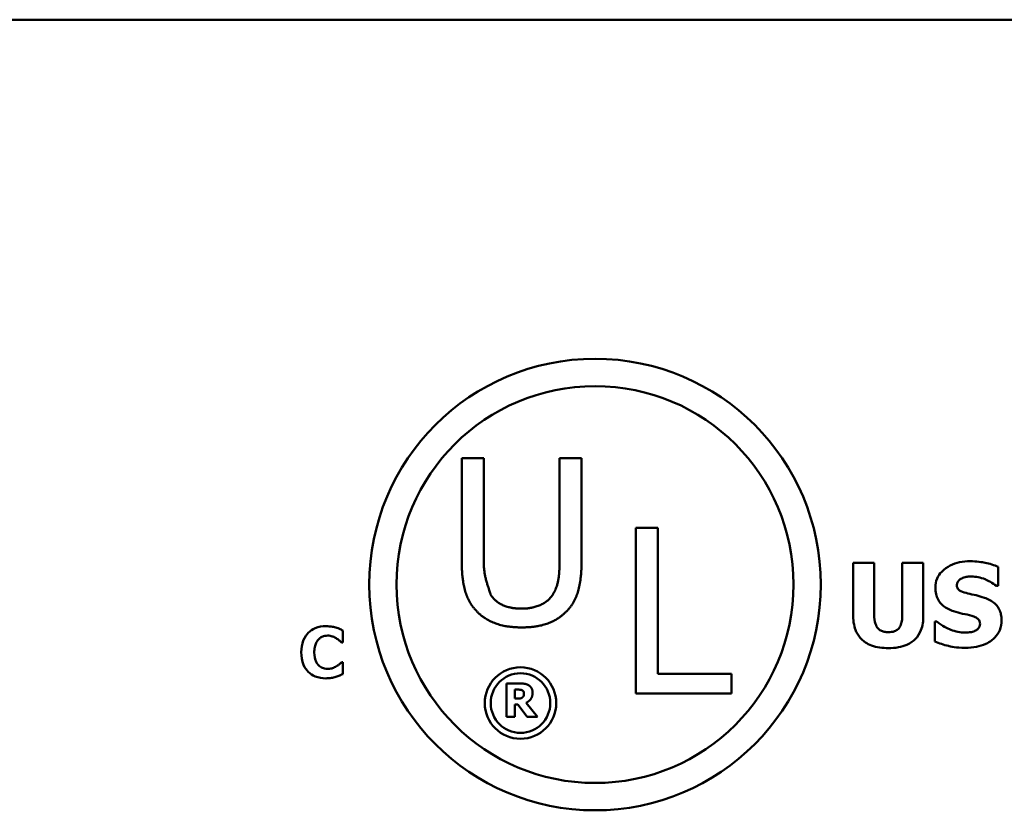
# Model space of a CAD drawing. Units: inches. Extents: x 0.05 to 2.15, y 0.02 to 1.67.
# Drawn here: x 1.91 to 1.99, y 0.55 to 0.61 of the extents above; entities that cross this region are included whole.
import ezdxf

# ---------------------------------------------------------------- set-up
doc = ezdxf.new("R2010")
doc.units = ezdxf.units.IN
doc.header["$LTSCALE"] = 0.1
doc.header["$MEASUREMENT"] = 0
doc.layers.add('Visible (ANSI)', color=7, linetype='Continuous', lineweight=50)

msp = doc.modelspace()

# ---------------------------------------------------------------- linework, layer by layer
at = {"layer": 'Visible (ANSI)'}
for p, q in [((1.434965155043661, 0.6143484329069216), (2.077631821710328, 0.6143484329069216)), ((1.942170176487326, 0.5793835414450986), (1.942170176487326, 0.5711469124940322)), ((1.943924471484695, 0.5793835414450986), (1.942170176487326, 0.5793835414450986)), ((1.943924471484695, 0.5711469124940322), (1.943924471484695, 0.5793835414450986)), ((1.949968231689051, 0.5793835414450986), (1.949968231689051, 0.5711041248111697)), ((1.951722526686418, 0.5793835414450986), (1.949968231689051, 0.5793835414450986)), ((1.951722526686418, 0.5711469124940322), (1.951722526686418, 0.5793835414450986)), ((1.956035949977847, 0.5738305237793666), (1.956035949977847, 0.5606305236162284)), ((1.957790244975215, 0.5738305237793666), (1.956035949977847, 0.5738305237793666)), ((1.957790244975215, 0.5621922740407163), (1.957790244975215, 0.5738305237793666)), ((1.973380261444748, 0.5710605642623352), (1.973380261444748, 0.5668034058336563)), ((1.975055031892579, 0.5710605642623352), (1.973380261444748, 0.5710605642623352)), ((1.975055031892579, 0.5669006505693368), (1.975055031892579, 0.5710605642623352)), ((1.978966431261061, 0.5710605642623352), (1.97729166081323, 0.5710605642623352)), ((1.97729166081323, 0.5710605642623352), (1.97729166081323, 0.5669006505693368)), ((1.978966431261061, 0.5668088083189721), (1.978966431261061, 0.5710605642623352)), ((1.984936177534778, 0.5692075117990905), (1.984936177534778, 0.5707310126580847)), ((1.984790310431258, 0.5692075117990905), (1.984936177534778, 0.5692075117990905)), ((1.98004152583886, 0.5663766094937253), (1.979890256250025, 0.5663766094937253)), ((1.979890256250025, 0.5663766094937253), (1.979890256250025, 0.5647882788109441)), ((1.932688538954214, 0.5647144243000649), (1.932688538954213, 0.5656674226910975)), ((1.932588052729309, 0.5647144243000649), (1.932688538954214, 0.5647144243000649)), ((1.932688538954214, 0.56312933513947), (1.932597777202686, 0.56312933513947)), ((1.932688538954214, 0.5621893027129417), (1.932688538954214, 0.56312933513947)), ((1.963684248289551, 0.5621922740407163), (1.957790244975215, 0.5621922740407163)), ((1.963684248289551, 0.5606305236162284), (1.963684248289551, 0.5621922740407163)), ((1.945743750633129, 0.5614359410478019), (1.945743750633129, 0.5587692744133625)), ((1.94681560367258, 0.5614359410478019), (1.945743750633129, 0.5614359410478019)), ((1.946409336794724, 0.5602279453843889), (1.946409336794724, 0.5609453954027309)), ((1.946409336794724, 0.5609453954027309), (1.946634080173961, 0.5609453954027309)), ((1.956035949977847, 0.5606305236162284), (1.963684248289551, 0.5606305236162284)), ((1.946601665263495, 0.5602279453843889), (1.946409336794724, 0.5602279453843889)), ((1.946409336794724, 0.559748204709474), (1.946651368126213, 0.559748204709474)), ((1.946409336794724, 0.5587692744133625), (1.946409336794724, 0.559748204709474)), ((1.946651368126213, 0.559748204709474), (1.947392589078896, 0.5587692744133625)), ((1.948207283828639, 0.5587692744133625), (1.947310471305714, 0.5599037962797164)), ((1.945743750633129, 0.5587692744133625), (1.946409336794724, 0.5587692744133625)), ((1.947392589078896, 0.5587692744133625), (1.948207283828639, 0.5587692744133625))]:
    msp.add_line(p, q, dxfattribs=at)
for centre, radius in [((1.95279710000255, 0.5693227473103885), 0.0179966857219735), ((1.95279710000255, 0.5693227473103885), 0.0158186690508035), ((1.9468543757156, 0.5598753389163111), 0.0028486145244303), ((1.9468543757156, 0.5598753389163111), 0.0023765477846666)]:
    msp.add_circle(centre, radius, dxfattribs=at)
for points in [[(1.942170176487326, 0.5711469124940322), (1.942170176487326, 0.5697349189595636), (1.942737113285258, 0.5678094732307427), (1.943432413131775, 0.56712487030494)], [(1.944491408282624, 0.56848337923583), (1.944490841345828, 0.5684851228339065), (1.943924471484695, 0.5702269773124844), (1.943924471484695, 0.5711469124940322)], [(1.949968231689051, 0.5711041248111697), (1.949968231689051, 0.5702162803917683), (1.949732899433304, 0.5689861345094664), (1.94940129489112, 0.56848337923583)], [(1.95046029004197, 0.56712487030494), (1.951166286809206, 0.567798776310027), (1.951722526686418, 0.5697670097217103), (1.951722526686418, 0.5711469124940322)], [(1.946941003126569, 0.5674029902435784), (1.94606385562783, 0.5674029902435473), (1.944844406666243, 0.5679485332000463), (1.944491408282624, 0.56848337923583)], [(1.94940129489112, 0.56848337923583), (1.949048296507555, 0.5679485332000777), (1.947764666021675, 0.5674029902435784), (1.946941003126569, 0.5674029902435784)], [(1.943432413131775, 0.56712487030494), (1.944042137612568, 0.5665151458241467), (1.945775038768505, 0.5659054213433531), (1.946941003126515, 0.5659054213433531)], [(1.946941003126515, 0.5659054213433531), (1.948160452088099, 0.5659054213433531), (1.949829171719746, 0.5665044489034307), (1.95046029004197, 0.56712487030494)], [(1.947507121762548, 0.5612933154417461), (1.947366657150523, 0.5613797552029923), (1.947038186057788, 0.5614359410478019), (1.94681560367258, 0.5614359410478019)], [(1.947818304903034, 0.5607033640712423), (1.947818304903034, 0.5609194634743571), (1.947649747368602, 0.5612025536924378), (1.947507121762548, 0.5612933154417461)], [(1.946634080173961, 0.5609453954027309), (1.946748612857614, 0.5609453954027309), (1.946902043433826, 0.5609302684445128), (1.946964712260727, 0.5609043365161392)], [(1.946964712260727, 0.5609043365161392), (1.947053313016007, 0.5608654386235783), (1.947131108801128, 0.5607206520234912), (1.947131108801128, 0.5606190853040272)], [(1.947131108801128, 0.5606190853040272), (1.947131108801128, 0.5605067136144074), (1.947068439974225, 0.5603684099964138), (1.947003610153289, 0.5603165461396661)], [(1.947310471305714, 0.5599037962797164), (1.947541697667045, 0.5600161679693363), (1.947818304903034, 0.5603986639128499), (1.947818304903034, 0.5607033640712423)], [(1.947003610153289, 0.5603165461396661), (1.946936619338323, 0.5602625212888876), (1.946739968881488, 0.5602279453843889), (1.946601665263495, 0.5602279453843889)]]:
    msp.add_open_spline(points, degree=2, dxfattribs=at)
for points, knots in [([(1.982699548614128, 0.5711794189392779), (1.982412426470876, 0.5711794189392779), (1.982124415598908, 0.5711539996065885), (1.981587178837533, 0.5710380945743314), (1.981339606754364, 0.5709540215446279), (1.980879513689981, 0.5707211470543039), (1.980634343564918, 0.570558897966236), (1.9802743508368, 0.570186355363429), (1.980149463029144, 0.5700031053032565), (1.979969100552438, 0.5695684236308322), (1.979928073647234, 0.5693289674677701), (1.979928073647234, 0.5690832546368321)], [-0.0800120555823217, -0.0800120555823217, -0.0800120555823217, -0.0800120555823217, -0.061012100129007, -0.061012100129007, -0.0436480569439467, -0.0436480569439467, -0.0268938514749679, -0.0268938514749679, -0.0140424882881069, -0.0140424882881069, 0, 0, 0, 0]), ([(1.984936177534778, 0.5707310126580847), (1.9846009279031, 0.5708791462162675), (1.984241491162207, 0.5709837991578492), (1.983642830321909, 0.5711073759368102), (1.983227901861608, 0.5711794189392779), (1.982699548614128, 0.5711794189392779)], [-0.0753631378669384, -0.0753631378669384, -0.0753631378669384, -0.0753631378669384, -0.0301953880934565, -0.0301953880934565, 0, 0, 0, 0]), ([(1.982024237949681, 0.5698125901544357), (1.98214125786831, 0.5698645990071597), (1.982265666247636, 0.5699078309494717), (1.98246296218032, 0.5699448239368498), (1.982587779794893, 0.5699638597432723), (1.982785988379178, 0.5699638597432723)], [-0.0313206683722023, -0.0313206683722023, -0.0313206683722023, -0.0313206683722023, -0.0113276205918687, -0.0113276205918687, 0, 0, 0, 0]), ([(1.982785988379178, 0.5699638597432723), (1.983165804478723, 0.5699638597432723), (1.983531155984838, 0.569888869643474), (1.984124986135224, 0.5696459391274065), (1.984475388494295, 0.5694767928756229), (1.984790310431258, 0.5692075117990905)], [-0.0580373153763665, -0.0580373153763665, -0.0580373153763665, -0.0580373153763665, -0.0236802543610255, -0.0236802543610255, 0, 0, 0, 0]), ([(1.979928073647234, 0.5690832546368321), (1.979928073647234, 0.5689089840026221), (1.979944028317823, 0.5687341501986602), (1.980017163840005, 0.568408905612593), (1.9800701674663, 0.5682596966614561), (1.980263303241254, 0.5678964405778629), (1.980409641884188, 0.567745500477777), (1.980783921906784, 0.5674397760711707), (1.981078791127569, 0.5672997963871925), (1.981370537226495, 0.5671977872616938)], [-0.0406638513495374, -0.0406638513495374, -0.0406638513495374, -0.0406638513495374, -0.0338190470178686, -0.0338190470178686, -0.0275722417483491, -0.0275722417483491, -0.0176631085463668, -0.0176631085463668, 0, 0, 0, 0]), ([(1.981640661492274, 0.5692885490788245), (1.981640661492274, 0.5693219928930099), (1.981643845826245, 0.5693551547465625), (1.981657200914176, 0.5694201897832994), (1.981667132566495, 0.5694514183042455), (1.981691783438122, 0.5695079177090918), (1.981722961016057, 0.5695729607602599), (1.981862212169543, 0.5697194766029319), (1.981937747331745, 0.5697738184981203), (1.982024237949681, 0.5698125901544357)], [-0.0257468401108289, -0.0257468401108289, -0.0257468401108289, -0.0257468401108289, -0.0185963792583528, -0.0185963792583528, -0.0115519223114138, -0.0115519223114138, -0.0054168638962505, -0.0054168638962505, 0, 0, 0, 0]), ([(1.982521266598713, 0.5686132384143764), (1.982326029853703, 0.5686579801684414), (1.982121159534934, 0.568716167648528), (1.981876919822563, 0.5688348286286601), (1.981822443201485, 0.5688759329022423), (1.981738036845588, 0.5689610407781175), (1.981703897313924, 0.5690122074938354), (1.981651963574465, 0.5691395885759511), (1.981640661492274, 0.5692137210628385), (1.981640661492274, 0.5692885490788245)], [-0.016615993842976, -0.016615993842976, -0.016615993842976, -0.016615993842976, -0.0111248568908553, -0.0111248568908553, -0.0078594471292994, -0.0078594471292994, -0.0042764211135787, -0.0042764211135787, 0, 0, 0, 0]), ([(1.9838340705304, 0.5682674793541791), (1.983616774323104, 0.5683432037900547), (1.983390979442232, 0.5684120515646827), (1.982951885503574, 0.5685151431850631), (1.982736667108419, 0.5685645995896041), (1.982521266598713, 0.5686132384143764)], [-0.0257765740937565, -0.0257765740937565, -0.0257765740937565, -0.0257765740937565, -0.0126200755387817, -0.0126200755387817, 0, 0, 0, 0]), ([(1.985200899315243, 0.5664792567147215), (1.985200899315243, 0.566636132101842), (1.985187866526144, 0.5667942977522983), (1.985127372603594, 0.5670854514134046), (1.985083749305213, 0.5672189447288823), (1.984962554633839, 0.567462118242744), (1.984858251940605, 0.5676313845803981), (1.984418053329699, 0.5680130527948754), (1.984126889548348, 0.5681599598710269), (1.9838340705304, 0.5682674793541791)], [-0.0682051876024166, -0.0682051876024166, -0.0682051876024166, -0.0682051876024166, -0.0497616216918778, -0.0497616216918778, -0.0332509822843977, -0.0332509822843977, -0.0178270827128869, -0.0178270827128869, 0, 0, 0, 0]), ([(1.973380261444748, 0.5668034058336563), (1.973380261444748, 0.5665796474293937), (1.973397565791506, 0.5663538850471003), (1.973477576587949, 0.5659378549175546), (1.97353527516404, 0.5657460895959371), (1.973728500461764, 0.565324486101848), (1.973878112105608, 0.5651128751775764), (1.974212907996163, 0.5647991583610296), (1.974448832949115, 0.5646124618079015), (1.975253823629028, 0.5643083007256112), (1.975721454719923, 0.5642534327647014), (1.976173346352904, 0.5642534327647014)], [-0.1312904183373413, -0.1312904183373413, -0.1312904183373413, -0.1312904183373413, -0.1045420976767673, -0.1045420976767673, -0.0806564864060551, -0.0806564864060551, -0.0491179597768216, -0.0491179597768216, -0.0258256068248446, -0.0258256068248446, 0, 0, 0, 0]), ([(1.976173346352904, 0.5655230168138634), (1.976061599707374, 0.5655230168138634), (1.975947821888174, 0.5655320427412986), (1.975743983841318, 0.5655755320744619), (1.975651878174639, 0.5656065707441406), (1.975476919368425, 0.5657008655144931), (1.975398756356014, 0.5657637454497505), (1.975274811488434, 0.5659137839272576), (1.975205486278948, 0.5660217408041452), (1.975077224340468, 0.5664124047840376), (1.975055031892579, 0.5666664501807869), (1.975055031892579, 0.5669006505693368)], [-0.0571597072748069, -0.0571597072748069, -0.0571597072748069, -0.0571597072748069, -0.0450164355474903, -0.0450164355474903, -0.0345198627856346, -0.0345198627856346, -0.0234315215603567, -0.0234315215603567, -0.0133845522056253, -0.0133845522056253, 0, 0, 0, 0]), ([(1.97729166081323, 0.5669006505693368), (1.97729166081323, 0.5667394052005946), (1.977281609968233, 0.5665718172150127), (1.977230935881235, 0.5662847061255416), (1.977195308262009, 0.5661547369751779), (1.977087015192342, 0.565927546970378), (1.977024644687569, 0.5658444911434442), (1.976872213753418, 0.5657004871729705), (1.976775939005128, 0.5656432590556683), (1.976513289176071, 0.5655435347983974), (1.976340586139721, 0.5655230168138634), (1.976173346352904, 0.5655230168138634)], [-0.034722596276717, -0.034722596276717, -0.034722596276717, -0.034722596276717, -0.0274181355386126, -0.0274181355386126, -0.0215269924673293, -0.0215269924673293, -0.0160367729799184, -0.0160367729799184, -0.0095577538165929, -0.0095577538165929, 0, 0, 0, 0]), ([(1.976173346352904, 0.5642534327647014), (1.976443280922954, 0.5642534327647014), (1.976717590122389, 0.5642723405577978), (1.977214130046633, 0.5643617021863192), (1.977442021426014, 0.5644256780690883), (1.977964770221326, 0.5646563687094818), (1.978177170059715, 0.5648251943069992), (1.978525634358332, 0.5651842998058643), (1.978672056061281, 0.5654180867682772), (1.978915219879949, 0.566036442292795), (1.978966431261061, 0.5664254728534985), (1.978966431261061, 0.5668088083189721)], [-0.069265893618709, -0.069265893618709, -0.069265893618709, -0.069265893618709, -0.0592130961866826, -0.0592130961866826, -0.0504828781691789, -0.0504828781691789, -0.0379447306540876, -0.0379447306540876, -0.0219076218517995, -0.0219076218517995, 0, 0, 0, 0]), ([(1.981370537226495, 0.5671977872616938), (1.981607439701271, 0.567115059413359), (1.981851261729744, 0.5670504663615157), (1.982340974017164, 0.5669511540794511), (1.982583630833103, 0.5668952273719139), (1.982823805776386, 0.5668304182602342)], [-0.0285567664084887, -0.0285567664084887, -0.0285567664084887, -0.0285567664084887, -0.0142169426215871, -0.0142169426215871, 0, 0, 0, 0]), ([(1.982823805776386, 0.5668304182602342), (1.982945281478389, 0.5667988345777136), (1.983061641897159, 0.566752593987032), (1.983205621972798, 0.5666660819169858), (1.983283420893358, 0.5666184118296407), (1.98339079552818, 0.5665081730328039), (1.983425657407575, 0.5664567670679947), (1.983476813406143, 0.5663330058162628), (1.983488311470203, 0.5662637244543384), (1.983488311470203, 0.5661929249929956)], [-0.0281797724953955, -0.0281797724953955, -0.0281797724953955, -0.0281797724953955, -0.0128400913897429, -0.0128400913897429, -0.0076525272544735, -0.0076525272544735, -0.0040461892157456, -0.0040461892157456, 0, 0, 0, 0]), ([(1.931336837154688, 0.5660012962770714), (1.93104735773463, 0.5660012962770714), (1.930759414046308, 0.5659575181020065), (1.930281338551493, 0.5657563513448532), (1.930095733272247, 0.5656298478501303), (1.929817055555023, 0.565346094681263), (1.92965813025882, 0.5651538948748155), (1.929420734133168, 0.5645606946851239), (1.929375735023482, 0.564239819030725), (1.929375735023482, 0.5639202589742045)], [-0.0925800196389233, -0.0925800196389233, -0.0925800196389233, -0.0925800196389233, -0.0612671736268255, -0.0612671736268255, -0.0364964174176135, -0.0364964174176135, -0.0182628572301389, -0.0182628572301389, 0, 0, 0, 0]), ([(1.932131002480548, 0.5659008100521667), (1.932010474024624, 0.5659320581703692), (1.931887951584181, 0.5659559890328844), (1.931697888430393, 0.5659833710126674), (1.931558858530453, 0.5660012962770714), (1.931336837154688, 0.5660012962770714)], [-0.0360882975381525, -0.0360882975381525, -0.0360882975381525, -0.0360882975381525, -0.012688521625052, -0.012688521625052, 0, 0, 0, 0]), ([(1.98231597215672, 0.5654906019019698), (1.981914037383203, 0.5654906019019698), (1.98152184036655, 0.5655770773312209), (1.980895961545132, 0.5658156410075454), (1.980485216970309, 0.5659997105756132), (1.98004152583886, 0.5663766094937253)], [-0.0831696631747301, -0.0831696631747301, -0.0831696631747301, -0.0831696631747301, -0.0332706574675677, -0.0332706574675677, 0, 0, 0, 0]), ([(1.982310569671406, 0.5642750427059637), (1.982608826075005, 0.5642750427059637), (1.98291076587465, 0.5642978984324567), (1.983461680033432, 0.5644050531692347), (1.98371423390967, 0.5644820241531292), (1.984285199437193, 0.5647516625957884), (1.984509456957286, 0.5649394426106858), (1.984825491429024, 0.5652636313491425), (1.984959573784088, 0.5654614614613207), (1.98515666088598, 0.5659384994277313), (1.985200899315243, 0.566206013167585), (1.985200899315243, 0.5664792567147215)], [-0.0597555454342781, -0.0597555454342781, -0.0597555454342781, -0.0597555454342781, -0.050044822089793, -0.050044822089793, -0.0414874056926712, -0.0414874056926712, -0.029494474640411, -0.029494474640411, -0.0156158687188423, -0.0156158687188423, 0, 0, 0, 0]), ([(1.983488311470203, 0.5661929249929956), (1.983488311470203, 0.5661181227317679), (1.983477914377265, 0.5660432753833949), (1.983422674126324, 0.5658994310727326), (1.983383027155434, 0.5658497450714842), (1.983266569668055, 0.5657278155945115), (1.983175438626938, 0.5656653759046836), (1.983072320100903, 0.5656202615495439)], [-0.012660738781195, -0.012660738781195, -0.012660738781195, -0.012660738781195, -0.009635999887766, -0.009635999887766, -0.0064325455228419, -0.0064325455228419, 0, 0, 0, 0]), ([(1.930753368752013, 0.5649445701700082), (1.93080494821316, 0.5649981723551214), (1.930861231345195, 0.5650479827190305), (1.930977289107946, 0.5651286237936191), (1.931035992404526, 0.565160755861069), (1.931162964623085, 0.5652087994032267), (1.931292782269131, 0.5652525118269744), (1.93149567021986, 0.5652525118269744)], [-0.0354033362458728, -0.0354033362458728, -0.0354033362458728, -0.0354033362458728, -0.0228691497075634, -0.0228691497075634, -0.0115950463840764, -0.0115950463840764, 0, 0, 0, 0]), ([(1.93149567021986, 0.5652525118269744), (1.931616322295024, 0.5652525118269744), (1.931733823199813, 0.5652333336184925), (1.93188890026919, 0.5651776263217264), (1.932013166618346, 0.5651332938391512), (1.932153692918429, 0.5650450563949132)], [-0.0354120179086745, -0.0354120179086745, -0.0354120179086745, -0.0354120179086745, -0.0094830239528908, -0.0094830239528908, 0, 0, 0, 0]), ([(1.932688538954214, 0.5656674226910975), (1.932607981086985, 0.5657090009451499), (1.93251010802686, 0.5657531413188635), (1.932378107230959, 0.56581047499789), (1.932263423057078, 0.5658598227308596), (1.932131002480548, 0.5659008100521667)], [-0.021129179493658, -0.021129179493658, -0.021129179493658, -0.021129179493658, -0.0079220639836432, -0.0079220639836432, 0, 0, 0, 0]), ([(1.983072320100903, 0.5656202615495439), (1.982965592111147, 0.5655710024773484), (1.9828303713668, 0.5655414339166672), (1.982639769197133, 0.5655151439622305), (1.982461318856945, 0.5654906019019698), (1.98231597215672, 0.5654906019019698)], [-0.0277382576365648, -0.0277382576365648, -0.0277382576365648, -0.0277382576365648, -0.0083065639177493, -0.0083065639177493, 0, 0, 0, 0]), ([(1.930413012183788, 0.5639170174830787), (1.930413012183788, 0.5640546259736693), (1.930423890856444, 0.564194541011355), (1.930481109319629, 0.5644714339185449), (1.930523077222389, 0.5645780354908976), (1.930613224194414, 0.5647672092817198), (1.930674621608283, 0.5648641111318471), (1.930753368752013, 0.5649445701700082)], [-0.0172472929937359, -0.0172472929937359, -0.0172472929937359, -0.0172472929937359, -0.0119826459889198, -0.0119826459889198, -0.0064340772252935, -0.0064340772252935, 0, 0, 0, 0]), ([(1.932153692918429, 0.5650450563949132), (1.932240395305569, 0.5649926316957112), (1.932325060135823, 0.5649344386029514), (1.932465441218148, 0.5648188306528008), (1.932527294179708, 0.5647672578214561), (1.932588052729309, 0.5647144243000649)], [-0.0103931398003877, -0.0103931398003877, -0.0103931398003877, -0.0103931398003877, -0.0046015447908062, -0.0046015447908062, 0, 0, 0, 0]), ([(1.979890256250025, 0.5647882788109441), (1.980237382516121, 0.5646373543474233), (1.980598777975996, 0.5645178237009767), (1.981127817827126, 0.564381855514939), (1.981559318090149, 0.5642750427059637), (1.982310569671406, 0.5642750427059637)], [-0.1398056947551399, -0.1398056947551399, -0.1398056947551399, -0.1398056947551399, -0.0429340278687262, -0.0429340278687262, 0, 0, 0, 0]), ([(1.929375735023482, 0.5639202589742045), (1.929375735023482, 0.5635836216679132), (1.929421981787493, 0.5632407177536909), (1.929663952411294, 0.5626606024058125), (1.929810718948693, 0.5624819673844798), (1.930093249650659, 0.5622028492961463), (1.930281037346301, 0.5620800955959304), (1.930759641516134, 0.5618871612652389), (1.931046498538558, 0.5618457046535897), (1.93133359566356, 0.5618457046535897)], [-0.0502071619862463, -0.0502071619862463, -0.0502071619862463, -0.0502071619862463, -0.0390952922859184, -0.0390952922859184, -0.0294785642954958, -0.0294785642954958, -0.0164076006939994, -0.0164076006939994, 0, 0, 0, 0]), ([(1.930772817698771, 0.562879740322771), (1.9307166944003, 0.562933618689301), (1.930668312021462, 0.5629944150227583), (1.930580566320185, 0.5631323011247665), (1.930542889378761, 0.5632099719116168), (1.930478567444399, 0.5633755218082503), (1.930413012183788, 0.5635664986060861), (1.930413012183788, 0.5639170174830787)], [-0.0556232544128886, -0.0556232544128886, -0.0556232544128886, -0.0556232544128886, -0.0386820300860704, -0.0386820300860704, -0.0200321538201185, -0.0200321538201185, 0, 0, 0, 0]), ([(1.93150215320211, 0.5625944891036864), (1.931304036170183, 0.5625944891036864), (1.93115112783737, 0.5626473450664259), (1.930964939821448, 0.5627218155987181), (1.930862636021856, 0.5627917932147497), (1.930772817698771, 0.562879740322771)], [-0.0114597963680748, -0.0114597963680748, -0.0114597963680748, -0.0114597963680748, -0.0071841039318924, -0.0071841039318924, 0, 0, 0, 0]), ([(1.932182866338563, 0.5628084275179999), (1.932090376644553, 0.5627475790350981), (1.931983472881698, 0.562699238090687), (1.931826268136674, 0.5626411714731551), (1.931693524656545, 0.5625944891036864), (1.93150215320211, 0.5625944891036864)], [-0.0321257166769208, -0.0321257166769208, -0.0321257166769208, -0.0321257166769208, -0.0109368786209553, -0.0109368786209553, 0, 0, 0, 0]), ([(1.932597777202686, 0.56312933513947), (1.932541433896174, 0.5630778912509147), (1.932479387301546, 0.5630243862531606), (1.932376923082331, 0.5629381861957256), (1.932317123727528, 0.5628883426304787), (1.932182866338563, 0.5628084275179999)], [-0.0207030056989597, -0.0207030056989597, -0.0207030056989597, -0.0207030056989597, -0.0089292136808088, -0.0089292136808088, 0, 0, 0, 0]), ([(1.932134243971674, 0.5619623983341242), (1.932236694925813, 0.5619922798624144), (1.932336741284153, 0.5620288604406439), (1.932443337367075, 0.5620767687925188), (1.932565162807963, 0.56213124335), (1.932688538954214, 0.5621893027129417)], [-0.0897488332048389, -0.0897488332048389, -0.0897488332048389, -0.0897488332048389, -0.0077926624870325, -0.0077926624870325, 0, 0, 0, 0]), ([(1.93133359566356, 0.5618457046535897), (1.931488032337614, 0.5618457046535897), (1.931654312834343, 0.5618520253182484), (1.931901477443863, 0.5618960744565789), (1.932018863359253, 0.5619265905578552), (1.932134243971674, 0.5619623983341242)], [-0.0143480274618766, -0.0143480274618766, -0.0143480274618766, -0.0143480274618766, -0.0069042504537048, -0.0069042504537048, 0, 0, 0, 0])]:
    msp.add_open_spline(points, degree=3, knots=knots, dxfattribs=at)

doc.saveas('drawing.dxf')
